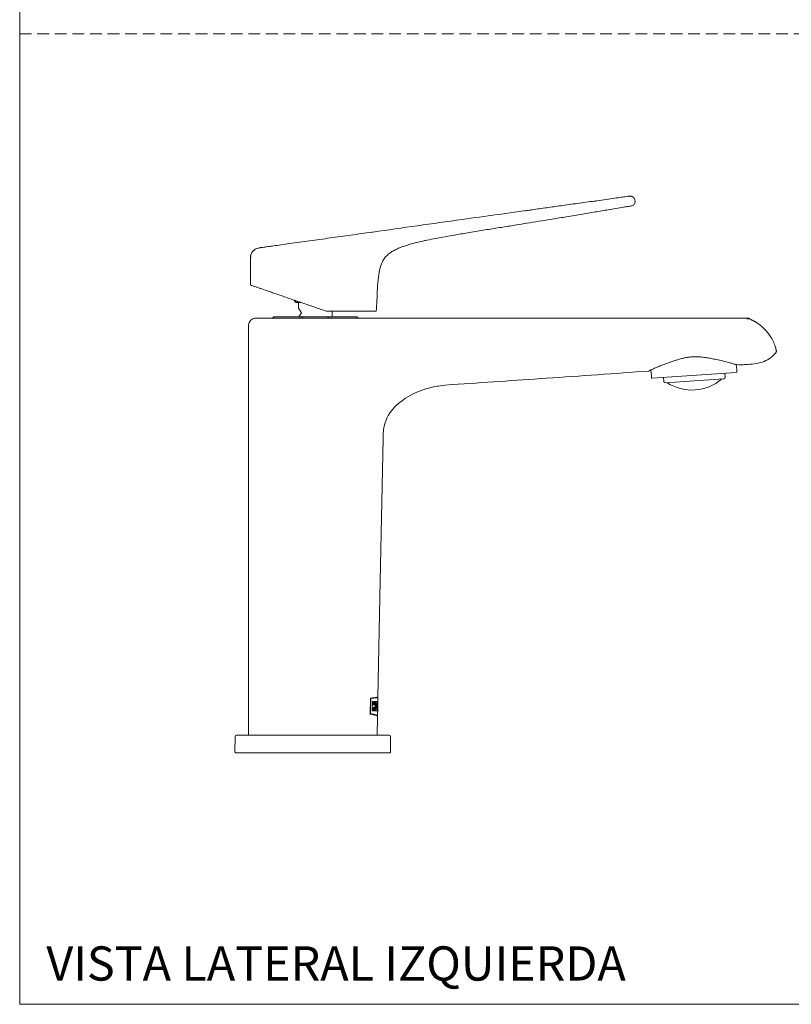
# Model space of a CAD drawing. Units: millimetres. Extents: x 0 to 297, y 0 to 210.
# Drawn here: x 0 to 84, y 0 to 107 of the extents above; entities that cross this region are included whole.
import ezdxf

# ---------------------------------------------------------------- set-up
doc = ezdxf.new("R2010")
doc.units = ezdxf.units.MM
doc.linetypes.add('HIDDEN', pattern=[1.905, 1.27, -0.635])
doc.layers.add('LÍNEAS_GUÍA', color=7, linetype='Continuous')
doc.styles.add('SLDTEXTSTYLE1', font='TXT', dxfattribs={"width": 0.605})

msp = doc.modelspace()

# ---------------------------------------------------------------- linework, layer by layer
at = {"color": 7, "linetype": 'HIDDEN', "lineweight": 18}
msp.add_line((0, 105), (297, 105), dxfattribs=at)
at = {"color": 7, "linetype": 'Continuous', "lineweight": 18}
for p, q in [((62.32, 86.93), (62.22, 86.9)), ((62.25, 86.91), (62.24, 86.92)), ((62.24, 86.92), (62.34, 86.92)), ((38.25, 83.57), (38.14, 83.56)), ((25.01, 81.07), (25.01, 79.9)), ((25.01, 81.01), (25.01, 81.07)), ((25.75, 81.8), (25.95, 81.86)), ((25.01, 78.17), (25.01, 77.83)), ((29.85, 76.16), (29.85, 76.06)), ((30.18, 75.96), (30.18, 75.32)), ((30.44, 75.96), (30.19, 75.96)), ((30.18, 75.32), (30.51, 74.82)), ((30.51, 74.82), (30.22, 74.39)), ((33.84, 74.39), (33.84, 75)), ((24.76, 73.41), (24.78, 73.53)), ((25.46, 74.25), (25.18, 74.13)), ((25.31, 74.2), (25.45, 74.23)), ((25.66, 74.24), (25.48, 74.24)), ((25.84, 74.24), (25.66, 74.24)), ((25.76, 74.24), (25.66, 74.24)), ((25.98, 74.26), (25.84, 74.23)), ((27.51, 74.39), (27.34, 74.22)), ((27.51, 74.39), (30.8, 74.39)), ((30.8, 74.39), (30.28, 74.22)), ((33.22, 74.39), (30.8, 74.39)), ((31.72, 74.26), (31.04, 74.26)), ((33.74, 74.22), (33.22, 74.39)), ((33.22, 74.39), (36.51, 74.39)), ((36.68, 74.22), (36.51, 74.39)), ((72.37, 74.26), (72.38, 74.24)), ((78.8, 74.25), (78.8, 74.25)), ((78.8, 74.25), (78.8, 74.25)), ((79.06, 74.18), (79.06, 74.18)), ((24.76, 29.13), (24.76, 73.41)), ((81.87, 70.5), (81.87, 70.5)), ((81.87, 70.5), (81.87, 70.5)), ((81.93, 70.78), (81.88, 70.91)), ((68.21, 68.57), (68.25, 68.59)), ((68.36, 68.65), (68.4, 68)), ((77.6, 68.38), (68.49, 67.74)), ((76.4, 67.86), (76.37, 68.29)), ((77.64, 68.65), (77.6, 69.23)), ((77.64, 68.65), (77.66, 68.45)), ((68.4, 68), (68.41, 67.8)), ((69.72, 67.82), (69.75, 67.39)), ((73.08, 67.46), (69.92, 67.24)), ((76.24, 67.68), (73.08, 67.46)), ((37.99, 33.13), (37.95, 31.41)), ((38.01, 33.09), (37.97, 31.45)), ((37.98, 33.09), (38.01, 33.09)), ((38.77, 33.2), (38.73, 33.2)), ((38.76, 33.19), (38.76, 33.24)), ((38.76, 33.19), (38.76, 33.24)), ((38.76, 33.23), (38.79, 33.23)), ((38.77, 33.19), (38.76, 33.19)), ((38.76, 33.19), (38.79, 33.19)), ((38.79, 32.76), (38.79, 33.19)), ((38.24, 32.77), (38.17, 32.77)), ((38.17, 32.77), (38.2, 32.77)), ((38.2, 32.77), (38.18, 31.75)), ((38.27, 32.77), (38.2, 32.77)), ((38.27, 31.75), (38.28, 32.12)), ((38.28, 32.4), (38.29, 32.77)), ((38.34, 32.4), (38.28, 32.4)), ((38.28, 32.4), (38.31, 32.4)), ((38.28, 32.12), (38.34, 32.12)), ((38.28, 32.12), (38.31, 32.12)), ((38.29, 32.77), (38.32, 32.77)), ((38.3, 31.75), (38.31, 32.12)), ((38.31, 32.4), (38.32, 32.77)), ((38.37, 32.4), (38.31, 32.4)), ((38.31, 32.12), (38.37, 32.12)), ((38.38, 32.12), (38.41, 32.12)), ((38.39, 32.4), (38.42, 32.4)), ((38.45, 32.77), (38.4, 32.77)), ((38.4, 32.77), (38.43, 32.77)), ((38.41, 32.12), (38.41, 31.75)), ((38.43, 32.77), (38.42, 32.4)), ((38.48, 32.77), (38.43, 32.77)), ((38.47, 31.75), (38.49, 32.77)), ((38.49, 32.77), (38.52, 32.76)), ((38.5, 31.75), (38.52, 32.76)), ((38.56, 32.76), (38.54, 31.75)), ((38.73, 32.76), (38.56, 32.76)), ((38.59, 32.02), (38.6, 32.49)), ((38.59, 32.02), (38.62, 32.02)), ((38.6, 32.49), (38.69, 32.49)), ((38.6, 32.49), (38.63, 32.49)), ((38.62, 32.02), (38.63, 32.49)), ((38.62, 32.14), (38.71, 32.14)), ((38.62, 32.14), (38.67, 32.14)), ((38.71, 32.02), (38.62, 32.02)), ((38.63, 32.49), (38.72, 32.49)), ((38.67, 32.14), (38.68, 32.37)), ((38.67, 32.14), (38.71, 32.14)), ((38.67, 31.75), (38.68, 32.02)), ((38.69, 32.49), (38.7, 32.76)), ((38.69, 32.49), (38.72, 32.49)), ((38.72, 32.76), (38.71, 32.76)), ((38.71, 32.14), (38.71, 32.37)), ((38.71, 31.75), (38.71, 32.02)), ((38.72, 32.49), (38.73, 32.76)), ((38.74, 32.76), (38.72, 31.74)), ((38.72, 32.02), (38.76, 32.02)), ((38.73, 31.74), (38.74, 32.02)), ((38.76, 32.76), (38.74, 32.76)), ((38.75, 32.76), (38.75, 32.76)), ((38.75, 31.24), (38.77, 32.13)), ((38.75, 31.22), (38.77, 32.04)), ((38.76, 32.02), (38.77, 32.76)), ((38.77, 32.02), (38.76, 32.02)), ((38.76, 31.74), (38.77, 32.02)), ((38.77, 32.13), (38.77, 32.2)), ((38.78, 32.64), (38.78, 32.76)), ((37.94, 31.45), (37.97, 31.45)), ((38.15, 31.76), (38.22, 31.75)), ((38.15, 31.76), (38.18, 31.75)), ((38.18, 31.75), (38.25, 31.75)), ((38.27, 31.75), (38.3, 31.75)), ((38.38, 31.75), (38.43, 31.75)), ((38.38, 31.75), (38.41, 31.75)), ((38.41, 31.75), (38.46, 31.75)), ((38.47, 31.75), (38.5, 31.75)), ((38.51, 31.75), (38.67, 31.75)), ((38.54, 31.75), (38.71, 31.75)), ((38.72, 31.74), (38.76, 31.74)), ((38.72, 31.24), (38.75, 31.24)), ((38.73, 31.74), (38.76, 31.74)), ((38.76, 31.74), (38.76, 31.74)), ((23.32, 28.96), (23.31, 27.33)), ((31.74, 29.13), (23.49, 29.13)), ((39.99, 29.13), (31.74, 29.13)), ((40.17, 27.33), (40.16, 28.96)), ((31.74, 27.23), (23.41, 27.23)), ((40.07, 27.23), (31.74, 27.23))]:
    msp.add_line(p, q, dxfattribs=at)
at = {"color": 7, "linetype": 'Continuous', "lineweight": 18, "flags": 128}
for points in [[(39.35, 61.21), (39.36, 61.42), (39.36, 61.62), (39.37, 61.82), (39.39, 62.01), (39.39, 62.04), (39.41, 62.23), (39.43, 62.37), (39.46, 62.53), (39.51, 62.72), (39.76, 63.43), (39.9, 63.71), (39.97, 63.83), (40.01, 63.88), (40.02, 63.9), (40.03, 63.91), (40.03, 63.91), (40.03, 63.92), (40.03, 63.92), (40.03, 63.92), (40.03, 63.92), (40.03, 63.92), (40.03, 63.92), (40.03, 63.92), (40.03, 63.92), (40.03, 63.92), (40.04, 63.93), (40.05, 63.95), (40.12, 64.05), (40.4, 64.41), (40.58, 64.61), (40.81, 64.83), (41.08, 65.07), (41.4, 65.32), (41.77, 65.58), (42.03, 65.74), (42.29, 65.89), (42.55, 66.03), (42.83, 66.16), (43.11, 66.28), (43.39, 66.39), (43.69, 66.5), (43.99, 66.6), (44.54, 66.75), (44.96, 66.84), (45.22, 66.89), (45.28, 66.9), (45.3, 66.9), (45.3, 66.9), (45.3, 66.9), (45.3, 66.9), (45.3, 66.9), (45.3, 66.9), (45.3, 66.9), (45.3, 66.9), (46.04, 67), (46.86, 67.06)], [(38.79, 33.23), (39.05, 45.83), (39.35, 61.21)], [(38.71, 29.13), (38.75, 31.05), (38.75, 31.19)]]:
    msp.add_lwpolyline(points, dxfattribs=at)
at = {"color": 7, "linetype": 'Continuous', "lineweight": 18}
for centre, radius, start, end in [((29.95, 76.06), 0.1, 180.3, 270), ((29.93, 76.06), 0.1, 213.7823, 270), ((77.59, 68.44), 0.0667, 274, 4), ((68.48, 67.81), 0.0667, 184, 274), ((69.91, 67.4), 0.167, 184, 274), ((72.8, 71.45), 4.98, 237.4196, 310.5804), ((76.23, 67.85), 0.167, 274, 4), ((23.49, 28.96), 0.167, 90, 179.5), ((39.99, 28.96), 0.167, 0.5, 90), ((23.41, 27.33), 0.1, 179.5, 270), ((40.07, 27.33), 0.1, 270, 0.5)]:
    msp.add_arc(centre, radius, start, end, dxfattribs=at)
for points, knots in [([(62.24, 86.92), (62.59, 86.97), (63.29, 87.07), (64.22, 87.2), (65, 87.31), (65.57, 87.39), (65.93, 87.44), (65.97, 87.44), (65.98, 87.44)], [0, 0, 0, 0, 0.165692, 0.333478, 0.501673, 0.669985, 0.83807, 1, 1, 1, 1]), ([(66.14, 87.45), (66.13, 87.45), (66.11, 87.45), (66, 87.43), (65.96, 87.42)], [0, 0, 0, 0, 0.667439, 1, 1, 1, 1]), ([(66.14, 87.45), (66.13, 87.45), (66.12, 87.45), (66.02, 87.43), (65.99, 87.43)], [0, 0, 0, 0, 0.742304, 1, 1, 1, 1]), ([(66.55, 87.25), (66.52, 87.27), (66.47, 87.33), (66.37, 87.39), (66.26, 87.43), (66.18, 87.44), (66.14, 87.45)], [0, 0, 0, 0, 0.235253, 0.48412, 0.741311, 1, 1, 1, 1]), ([(62.24, 86.92), (61.63, 86.84), (60.41, 86.67), (58.69, 86.43), (57.06, 86.2), (56.02, 86.05), (55.49, 85.98)], [0, 0, 0, 0, 0.27358, 0.541641, 0.762518, 1, 1, 1, 1]), ([(64.33, 86.08), (64.63, 86.13), (65.23, 86.23), (65.87, 86.33), (66.29, 86.41), (66.35, 86.42), (66.39, 86.43)], [0, 0, 0, 0, 0.24819, 0.497557, 0.748202, 1, 1, 1, 1]), ([(66.39, 86.43), (66.43, 86.46), (66.52, 86.53), (66.6, 86.67), (66.63, 86.8), (66.63, 86.87), (66.62, 86.9)], [0, 0, 0, 0, 0.286838, 0.578643, 0.860714, 1, 1, 1, 1]), ([(66.63, 86.9), (66.62, 86.96), (66.61, 87.08), (66.57, 87.2), (66.55, 87.25)], [0, 0, 0, 0, 0.511649, 1, 1, 1, 1]), ([(38.25, 83.57), (41.46, 84.02), (47.21, 84.83), (52.96, 85.63), (55.49, 85.98)], [0, 0, 0, 0, 0.55999, 1, 1, 1, 1]), ([(39.28, 80.35), (39.35, 80.49), (39.5, 80.75), (39.77, 81.04), (40.04, 81.27), (40.34, 81.47), (40.71, 81.67), (41.11, 81.85), (41.49, 81.99), (41.93, 82.14), (42.42, 82.29), (43.01, 82.45), (43.57, 82.57), (44.26, 82.72), (44.99, 82.86), (45.92, 83.03), (47, 83.23), (48.11, 83.42), (49.14, 83.59), (49.96, 83.73), (50.77, 83.86), (51.55, 83.98), (52.32, 84.1), (53.06, 84.22), (53.92, 84.36), (54.97, 84.53), (56.21, 84.73), (57.56, 84.95), (59.07, 85.2), (60.68, 85.47), (62.27, 85.73), (63.28, 85.9), (63.76, 85.98)], [0, 0, 0, 0, 0.0182332, 0.03576, 0.0456643, 0.0599321, 0.0788279, 0.0948701, 0.1109218, 0.1267799, 0.1497221, 0.1720298, 0.1985674, 0.2169442, 0.255487, 0.2856783, 0.3287731, 0.3847791, 0.4185468, 0.4514357, 0.4834518, 0.5146003, 0.5448857, 0.5743118, 0.6028824, 0.6485088, 0.6993545, 0.7501975, 0.810223, 0.8793524, 0.9426103, 1, 1, 1, 1]), ([(55.5, 85.97), (55.46, 85.96), (55.36, 85.95), (55.17, 85.92), (54.95, 85.89), (54.78, 85.87), (54.71, 85.86)], [0, 0, 0, 0, 0.15638, 0.376232, 0.71815, 1, 1, 1, 1]), ([(64.32, 86.07), (64.22, 86.05), (64.04, 86.02), (63.85, 85.99), (63.76, 85.98)], [0, 0, 0, 0, 0.543116, 1, 1, 1, 1]), ([(38.14, 83.56), (37.38, 83.45), (35.88, 83.24), (33.63, 82.93), (31.42, 82.62), (29.63, 82.37), (28.33, 82.19), (27.49, 82.07), (26.86, 81.99), (26.42, 81.92), (26.14, 81.89), (26.01, 81.87), (26.03, 81.87), (25.98, 81.86), (25.95, 81.86)], [0, 0, 0, 0, 0.137215, 0.273888, 0.409168, 0.53953, 0.599842, 0.652785, 0.701877, 0.755147, 0.809826, 0.866467, 0.927367, 1, 1, 1, 1]), ([(25.77, 81.82), (25.68, 81.79), (25.5, 81.72), (25.26, 81.53), (25.08, 81.29), (25.02, 81.1), (24.99, 81.01)], [0, 0, 0, 0, 0.24227, 0.497, 0.750029, 1, 1, 1, 1]), ([(25.01, 81.01), (25.05, 81.13), (25.12, 81.36), (25.37, 81.62), (25.66, 81.8), (25.85, 81.84), (25.95, 81.86)], [0, 0, 0, 0, 0.247199, 0.500519, 0.742461, 1, 1, 1, 1]), ([(25.01, 81.01), (25.01, 81), (25.01, 80.97), (25.01, 80.94), (25.01, 80.9), (25.02, 80.86), (25.02, 80.83)], [0, 0, 0, 0, 0.2413793, 0.4028736, 0.488722, 1, 1, 1, 1]), ([(25.01, 79.53), (25.01, 79.58), (25.01, 79.7), (25.01, 79.83), (25.01, 79.9), (25.01, 79.92), (25.01, 79.92), (25.01, 79.92)], [0, 0, 0, 0, 0.203824, 0.525479, 0.765689, 0.972306, 1, 1, 1, 1]), ([(39.28, 80.35), (39.18, 80.13), (38.97, 79.6), (38.82, 78.62), (38.73, 77.45), (38.69, 76.21), (38.64, 75.39), (38.61, 75)], [0, 0, 0, 0, 0.1329, 0.314105, 0.545413, 0.782722, 1, 1, 1, 1]), ([(25.01, 79.9), (25.01, 79.89), (25.01, 79.86), (25.01, 79.67), (25.01, 79.38), (25.01, 79.15), (25.01, 79.04)], [0, 0, 0, 0, 0.182248, 0.454832, 0.727416, 1, 1, 1, 1]), ([(25.01, 79.04), (25.01, 78.94), (25.01, 78.78), (25.01, 78.57), (25.01, 78.4), (25.01, 78.27), (25.01, 78.19), (25.01, 78.17), (25.01, 78.17)], [0, 0, 0, 0, 0.2215569, 0.3722154, 0.5491575, 0.7385914, 0.8912147, 1, 1, 1, 1]), ([(25.02, 77.82), (25.02, 77.82), (25.02, 77.82), (25.03, 77.82), (25.07, 77.8), (25.15, 77.78), (25.29, 77.73), (25.54, 77.64), (25.85, 77.54), (26.3, 77.38), (26.86, 77.19), (27.55, 76.95), (28.16, 76.74), (28.85, 76.5), (29.69, 76.21), (30.71, 75.86), (31.92, 75.45), (32.78, 75.15), (33.23, 75)], [0, 0, 0, 0, 0.039569, 0.079187, 0.115582, 0.150444, 0.211013, 0.26837, 0.320819, 0.369853, 0.457195, 0.506422, 0.563891, 0.622224, 0.689133, 0.781046, 0.884447, 1, 1, 1, 1]), ([(29.71, 76.21), (29.73, 76.18), (29.77, 76.12), (29.81, 76.05), (29.84, 76.02), (29.85, 76)], [0, 0, 0, 0, 0.4342217, 0.7412309, 1, 1, 1, 1]), ([(29.9, 75.97), (29.9, 75.97), (29.92, 75.97), (29.92, 75.97), (29.92, 75.97)], [0, 0, 0, 0, 0.500052, 1, 1, 1, 1]), ([(29.92, 75.97), (29.92, 75.97), (29.93, 75.97), (29.97, 75.97), (30, 75.97), (30, 75.97)], [0, 0, 0, 0, 0.495456, 0.99054, 1, 1, 1, 1]), ([(30.19, 75.96), (30.16, 75.96), (30.09, 75.96), (30.02, 75.96), (29.96, 75.96), (29.96, 75.96), (29.95, 75.96)], [0, 0, 0, 0, 0.244473, 0.520933, 0.743464, 1, 1, 1, 1]), ([(30, 75.97), (30.02, 75.97), (30.08, 75.97), (30.15, 75.97), (30.19, 75.97)], [0, 0, 0, 0, 0.495295, 1, 1, 1, 1]), ([(37.47, 75), (37.03, 75), (36.18, 75), (34.77, 75), (33.79, 75), (33.23, 75)], [0, 0, 0, 0, 0.313258, 0.599916, 1, 1, 1, 1]), ([(38.61, 75), (38.61, 75), (38.59, 75), (38.48, 75), (38.33, 75), (38.11, 75), (37.83, 75), (37.58, 75), (37.47, 75)], [0, 0, 0, 0, 0.174251, 0.329938, 0.470541, 0.598201, 0.816788, 1, 1, 1, 1]), ([(25.31, 74.2), (25.23, 74.16), (25.07, 74.09), (24.9, 73.89), (24.79, 73.66), (24.77, 73.49), (24.77, 73.41)], [0, 0, 0, 0, 0.255157, 0.514415, 0.76614, 1, 1, 1, 1]), ([(25.76, 74.26), (25.71, 74.26), (25.64, 74.26), (25.63, 74.26), (25.63, 74.26)], [0, 0, 0, 0, 0.653052, 1, 1, 1, 1]), ([(31.04, 74.26), (30.7, 74.26), (30.01, 74.26), (29.01, 74.26), (28.24, 74.26), (27.7, 74.26), (27.35, 74.26), (27.03, 74.26), (26.63, 74.26), (26.19, 74.26), (26.05, 74.26), (25.98, 74.26)], [0, 0, 0, 0, 0.172794, 0.340696, 0.4996, 0.563568, 0.625106, 0.689219, 0.75032, 0.877886, 1, 1, 1, 1]), ([(72.37, 74.26), (72.11, 74.26), (71.63, 74.26), (70.87, 74.26), (70.06, 74.26), (69.19, 74.26), (68.13, 74.26), (66.84, 74.26), (65.08, 74.26), (63.31, 74.26), (61.47, 74.26), (59.27, 74.26), (56.42, 74.26), (53.05, 74.26), (49.78, 74.26), (46.74, 74.26), (43.61, 74.26), (40.51, 74.26), (37.37, 74.26), (34.52, 74.26), (32.63, 74.26), (31.72, 74.26)], [0, 0, 0, 0, 0.019466, 0.034974, 0.056749, 0.079155, 0.098956, 0.135225, 0.173872, 0.22874, 0.266264, 0.309712, 0.39075, 0.476213, 0.558778, 0.631763, 0.700953, 0.789347, 0.860676, 0.932751, 1, 1, 1, 1]), ([(78.44, 74.25), (78.39, 74.25), (78.29, 74.25), (78.03, 74.25), (77.62, 74.24), (76.97, 74.23), (76.07, 74.23), (74.97, 74.23), (73.7, 74.24), (72.79, 74.24), (72.32, 74.25)], [0, 0, 0, 0, 0.052306, 0.125655, 0.221036, 0.337391, 0.474548, 0.630192, 0.805314, 1, 1, 1, 1]), ([(72.37, 74.26), (72.63, 74.26), (73.15, 74.26), (73.93, 74.26), (74.71, 74.26), (75.48, 74.26), (76.22, 74.26), (77.02, 74.26), (77.66, 74.26), (78.08, 74.26), (78.28, 74.26), (78.33, 74.26), (78.33, 74.26)], [0, 0, 0, 0, 0.111871, 0.220686, 0.333829, 0.448816, 0.559027, 0.666651, 0.832331, 0.913852, 0.998829, 1, 1, 1, 1]), ([(78.62, 74.26), (78.59, 74.26), (78.54, 74.26), (78.38, 74.24), (78.29, 74.23)], [0, 0, 0, 0, 0.490228, 1, 1, 1, 1]), ([(78.71, 74.26), (78.7, 74.26), (78.7, 74.26), (78.62, 74.26), (78.58, 74.26)], [0, 0, 0, 0, 0.559998, 1, 1, 1, 1]), ([(78.97, 74.18), (78.93, 74.19), (78.84, 74.21), (78.74, 74.23), (78.69, 74.24)], [0, 0, 0, 0, 0.500856, 1, 1, 1, 1]), ([(78.97, 74.18), (78.93, 74.19), (78.84, 74.21), (78.74, 74.23), (78.69, 74.24)], [0, 0, 0, 0, 0.5008612, 1, 1, 1, 1]), ([(78.71, 74.26), (78.77, 74.25), (78.86, 74.25), (78.97, 74.22), (79.03, 74.19), (79.06, 74.18)], [0, 0, 0, 0, 0.4998717, 0.75113, 1, 1, 1, 1]), ([(78.99, 74.18), (78.98, 74.18), (78.96, 74.18), (78.82, 74.17), (78.73, 74.16)], [0, 0, 0, 0, 0.269589, 1, 1, 1, 1]), ([(81.89, 70.89), (81.85, 71.03), (81.76, 71.38), (81.52, 71.89), (81.22, 72.4), (80.79, 72.95), (80.19, 73.51), (79.54, 73.94), (79.12, 74.12), (78.99, 74.18)], [0, 0, 0, 0, 0.10725, 0.2565484, 0.3886478, 0.5065151, 0.7072411, 0.9100517, 1, 1, 1, 1]), ([(79.89, 73.69), (79.82, 73.75), (79.55, 73.96), (79.26, 74.09), (79.06, 74.18)], [0, 0, 0, 0, 0.3015135, 1, 1, 1, 1]), ([(78.84, 69.25), (79.15, 69.27), (79.75, 69.32), (80.59, 69.54), (81.34, 69.91), (81.69, 70.31), (81.87, 70.5)], [0, 0, 0, 0, 0.276193, 0.531579, 0.771993, 1, 1, 1, 1]), ([(81.87, 70.5), (81.88, 70.52), (81.91, 70.56), (81.93, 70.64), (81.94, 70.71), (81.93, 70.76), (81.92, 70.79)], [0, 0, 0, 0, 0.2467434, 0.4999164, 0.7531325, 1, 1, 1, 1]), ([(81.93, 70.64), (81.93, 70.63), (81.93, 70.61), (81.91, 70.56), (81.88, 70.52), (81.87, 70.5)], [0, 0, 0, 0, 0.02533, 0.518847, 1, 1, 1, 1]), ([(81.93, 70.78), (81.93, 70.78), (81.93, 70.79), (81.93, 70.78), (81.93, 70.78), (81.93, 70.78), (81.93, 70.78), (81.93, 70.78), (81.93, 70.78), (81.93, 70.78), (81.93, 70.78)], [0, 0, 0, 0, 0.498109, 0.632232, 0.756377, 0.840865, 0.866071, 0.879922, 0.94291, 1, 1, 1, 1]), ([(68.14, 68.54), (68.16, 68.55), (68.2, 68.58), (68.3, 68.62), (68.41, 68.67), (68.55, 68.74), (68.74, 68.82), (68.97, 68.91), (69.3, 69.05), (69.76, 69.24), (70.19, 69.39), (70.4, 69.47)], [0, 0, 0, 0, 0.117088, 0.194369, 0.272439, 0.351083, 0.446654, 0.545028, 0.645829, 0.822413, 1, 1, 1, 1]), ([(70.4, 69.47), (70.52, 69.51), (70.75, 69.6), (71.14, 69.72), (71.54, 69.84), (71.96, 69.94), (72.38, 70.02), (72.84, 70.07), (73.35, 70.09), (73.88, 70.05), (74.4, 69.97), (74.93, 69.87), (75.51, 69.76), (75.89, 69.67), (76.1, 69.62)], [0, 0, 0, 0, 0.066527, 0.138495, 0.213728, 0.282746, 0.348085, 0.425267, 0.502085, 0.595117, 0.682538, 0.76197, 0.873385, 1, 1, 1, 1]), ([(76.1, 69.62), (76.39, 69.55), (76.82, 69.44), (77.25, 69.32), (77.55, 69.24), (77.76, 69.19), (77.8, 69.19), (77.81, 69.19)], [0, 0, 0, 0, 0.3249574, 0.481472, 0.6346403, 0.8829668, 1, 1, 1, 1]), ([(46.86, 67.06), (50.25, 67.29), (57.34, 67.76), (64.42, 68.26), (68.11, 68.52)], [0, 0, 0, 0, 0.478621, 1, 1, 1, 1]), ([(68.14, 68.54), (68.15, 68.54), (68.18, 68.54), (68.22, 68.57), (68.25, 68.59)], [0, 0, 0, 0, 0.11976, 1, 1, 1, 1]), ([(77.86, 69.18), (78.02, 69.19), (78.35, 69.21), (78.68, 69.24), (78.84, 69.25)], [0, 0, 0, 0, 0.510491, 1, 1, 1, 1]), ([(38.76, 33.19), (38.73, 33.19), (38.66, 33.19), (38.2, 33.12), (37.98, 33.09)], [0, 0, 0, 0, 0.499812, 1, 1, 1, 1]), ([(38.79, 33.23), (38.79, 33.23), (38.79, 33.23), (38.79, 33.23), (38.79, 33.23), (38.78, 33.24), (38.74, 33.24), (38.56, 33.21), (38.22, 33.16), (37.99, 33.13)], [0, 0, 0, 0, 0.0066916, 0.0193641, 0.0626528, 0.1252992, 0.250334, 0.5005137, 1, 1, 1, 1]), ([(38.72, 33.18), (38.69, 33.18), (38.62, 33.18), (38.24, 33.12), (38.01, 33.09)], [0, 0, 0, 0, 0.381595, 1, 1, 1, 1]), ([(38.76, 33.23), (38.76, 33.23), (38.76, 33.23), (38.72, 33.23), (38.68, 33.22)], [0, 0, 0, 0, 0.032989, 1, 1, 1, 1]), ([(38.71, 32.37), (38.7, 32.36), (38.67, 32.33), (38.64, 32.2), (38.62, 32.14)], [0, 0, 0, 0, 0.4999931, 1, 1, 1, 1]), ([(38.78, 32.76), (38.78, 32.63), (38.78, 32.41), (38.77, 32.2), (38.77, 32.13)], [0, 0, 0, 0, 0.636129, 1, 1, 1, 1]), ([(38.79, 32.76), (38.79, 32.76), (38.79, 32.76), (38.78, 32.76), (38.78, 32.76)], [0, 0, 0, 0, 0.5, 1, 1, 1, 1]), ([(38.78, 32.76), (38.78, 32.76), (38.79, 32.76), (38.79, 32.76), (38.79, 32.76)], [0, 0, 0, 0, 0.5000855, 1, 1, 1, 1]), ([(37.92, 31.41), (38.09, 31.37), (38.32, 31.33), (38.49, 31.29), (38.55, 31.28), (38.57, 31.28), (38.61, 31.27), (38.66, 31.26), (38.7, 31.24), (38.72, 31.22), (38.72, 31.2), (38.72, 31.19)], [0, 0, 0, 0, 0.356533, 0.49017, 0.560375, 0.567062, 0.582196, 0.74646, 0.835079, 0.887814, 1, 1, 1, 1]), ([(37.94, 31.45), (38.18, 31.4), (38.56, 31.34), (38.62, 31.29), (38.65, 31.27)], [0, 0, 0, 0, 0.611716, 1, 1, 1, 1]), ([(37.95, 31.41), (38.12, 31.37), (38.39, 31.32), (38.56, 31.29), (38.62, 31.28), (38.66, 31.27), (38.71, 31.26), (38.75, 31.23), (38.75, 31.2), (38.75, 31.19)], [0, 0, 0, 0, 0.356485, 0.566945, 0.582081, 0.638975, 0.746409, 0.887787, 1, 1, 1, 1]), ([(37.97, 31.45), (38.2, 31.4), (38.65, 31.32), (38.72, 31.26), (38.75, 31.24)], [0, 0, 0, 0, 0.500106, 1, 1, 1, 1])]:
    msp.add_open_spline(points, degree=3, knots=knots, dxfattribs=at)
at = {"layer": 'LÍNEAS_GUÍA', "color": 7, "lineweight": 18}
for p, q in [((0, 210), (0, 0)), ((0, 0), (297, 0))]:
    msp.add_line(p, q, dxfattribs=at)

# ---------------------------------------------------------------- texts
at = {"color": 7, "linetype": 'Continuous', "lineweight": 0, "insert": (2.89, 6.27), "char_height": 3.7042, "attachment_point": 1, "style": 'SLDTEXTSTYLE1'}
msp.add_mtext('VISTA LATERAL IZQUIERDA', dxfattribs=at)

doc.saveas('drawing.dxf')
